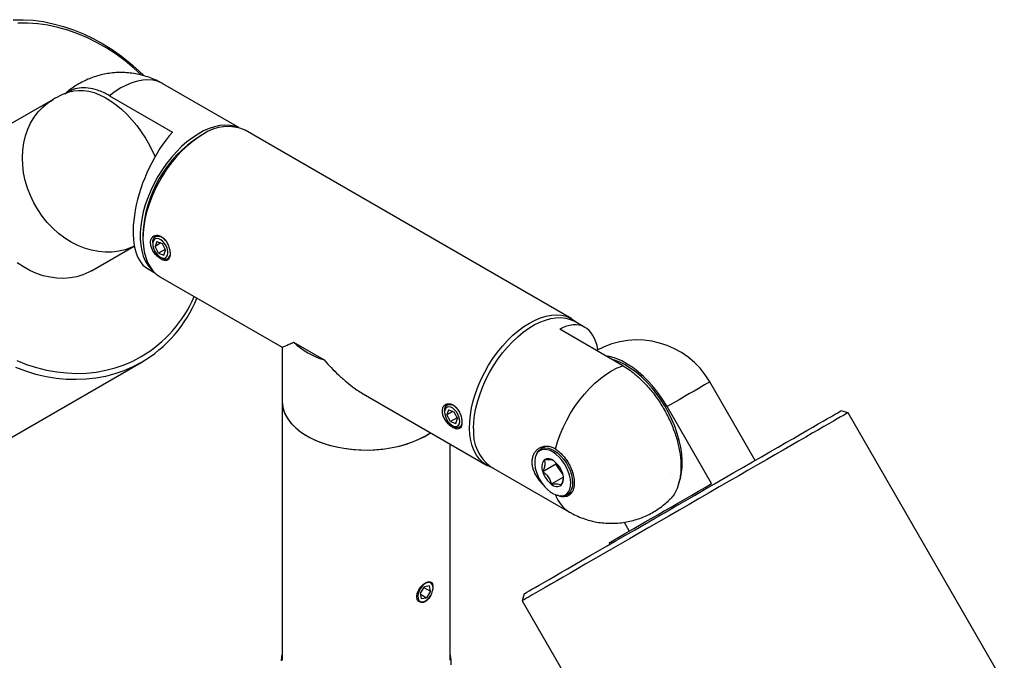
# Model space of a CAD drawing. Units: inches. Extents: x 4.6 to 49.2, y 1.8 to 41.
# Drawn here: x 41 to 46.8, y 31.3 to 35.1 of the extents above; entities that cross this region are included whole.
import ezdxf

# ---------------------------------------------------------------- set-up
doc = ezdxf.new("R2010")
doc.units = ezdxf.units.IN
doc.header["$LTSCALE"] = 5
doc.header["$MEASUREMENT"] = 0

msp = doc.modelspace()

# ---------------------------------------------------------------- linework, layer by layer
at = {"color": 7, "linetype": 'Continuous', "lineweight": 25}
for p, q in [((42.2907375, 34.4822763), (41.8422754, 34.7411679)), ((41.1944552, 34.6487598), (40.9269552, 34.4942851)), ((41.5276204, 34.6703685), (41.8996293, 34.4556124)), ((44.2560801, 33.3534815), (42.328507, 34.4662458)), ((42.0784698, 34.4414586), (42.0579671, 34.4296187)), ((41.7249739, 33.8527952), (41.7249739, 33.8291193)), ((41.4220356, 33.6369664), (41.6739693, 33.7824519)), ((41.7826738, 33.8047412), (41.7826738, 33.7958099)), ((41.8065039, 33.8096946), (41.7962741, 33.7807777)), ((41.8313907, 33.8010501), (41.7962741, 33.7807777)), ((41.8172746, 33.7410128), (41.7962741, 33.7807777)), ((41.8065039, 33.8096946), (41.8377341, 33.7988466)), ((41.8377341, 33.7988466), (41.8587347, 33.7590818)), ((41.8563608, 33.7635768), (41.8172746, 33.7410128)), ((41.8172746, 33.7410128), (41.8485049, 33.7301649)), ((41.8274971, 33.7181653), (41.8352315, 33.7136988)), ((41.8485049, 33.7301649), (41.8587347, 33.7590818)), ((41.8693678, 33.708525), (41.8796178, 33.7081934)), ((41.7511171, 33.6506699), (41.7957777, 33.6248879)), ((41.8285476, 33.6001969), (42.5473389, 33.1852475)), ((44.3335106, 33.3030085), (44.2740864, 33.3373134)), ((44.5570073, 33.0766582), (44.1849984, 33.2914144)), ((42.5473138, 33.185262), (42.5473138, 32.8644336)), ((42.6143715, 33.2148245), (42.7935362, 33.1113949)), ((40.7920856, 32.5630065), (41.7145856, 33.0957275)), ((45.338783, 32.5178096), (45.0713149, 32.981078)), ((43.0242339, 32.9099419), (43.7561207, 32.4874327)), ((42.5473138, 32.8644336), (42.5473138, 31.3375023)), ((43.5051859, 32.8103562), (43.5051859, 32.8014248)), ((43.529016, 32.8153095), (43.5187862, 32.7863926)), ((43.5539028, 32.806665), (43.5187862, 32.7863926)), ((43.5397868, 32.7466277), (43.5187862, 32.7863926)), ((43.529016, 32.8153095), (43.5602463, 32.8044616)), ((43.5602463, 32.8044616), (43.5812468, 32.7646967)), ((45.0808563, 32.3804036), (44.8183563, 32.8350669)), ((45.8864205, 32.7992737), (45.8454397, 32.8102544)), ((46.8089205, 31.2014568), (45.8864205, 32.7992737)), ((43.5788729, 32.7691917), (43.5397868, 32.7466277)), ((43.5397868, 32.7466277), (43.571017, 32.7357798)), ((43.5500092, 32.7237802), (43.5577436, 32.7193138)), ((43.571017, 32.7357798), (43.5812468, 32.7646967)), ((43.3923317, 32.6623726), (43.4213868, 32.6806704)), ((43.5918799, 32.7141399), (43.6021299, 32.7138083)), ((43.5373138, 31.3375023), (43.5373138, 32.6137472)), ((44.0473046, 32.554334), (44.0440472, 32.546368)), ((44.0985836, 32.5996338), (44.0723565, 32.5844932)), ((44.1621373, 32.4960101), (44.0843556, 32.4511076)), ((44.1621373, 32.4960101), (44.1630952, 32.5038845)), ((44.2032113, 32.4359335), (44.1621373, 32.4960101)), ((43.7791266, 32.479925), (44.2423522, 32.2125105)), ((44.2065268, 32.4183694), (44.134978, 32.3770651)), ((44.2283438, 32.314286), (44.2579534, 32.3313792)), ((44.1811713, 32.3088365), (44.1896986, 32.3076737)), ((44.1926038, 32.3073323), (44.1896986, 32.3076737)), ((44.5647685, 32.1523299), (44.5950353, 32.0999063)), ((44.4764497, 32.0314147), (44.4814179, 32.0228096)), ((43.3621527, 31.7339919), (43.386041, 31.7720968)), ((43.3684434, 31.7015766), (43.3621527, 31.7339919)), ((43.38343, 31.7679319), (43.4225107, 31.7453711)), ((43.41622, 31.7777864), (43.386041, 31.7720968)), ((43.4225107, 31.7453711), (43.3986224, 31.7072662)), ((43.4225107, 31.7453711), (43.41622, 31.7777864)), ((43.4371623, 31.7655616), (43.4371623, 31.7694052)), ((43.3633923, 31.7276041), (43.3986224, 31.7072662)), ((43.3684434, 31.7015766), (43.3986224, 31.7072662)), ((43.3890868, 31.686039), (43.392339, 31.687917)), ((43.9748249, 31.7302544), (43.9638441, 31.6892737)), ((43.9638441, 31.6892737), (44.8863441, 30.0914568))]:
    msp.add_line(p, q, dxfattribs=at)
at = {"color": 7, "linetype": 'Continuous', "lineweight": 25, "flags": 128}
for points in [[(40.958056, 35.1189942), (41.0168817, 35.1193247), (41.0762592, 35.1155452), (41.1359587, 35.1076702), (41.1957492, 35.0957302), (41.2553995, 35.0797715), (41.3146788, 35.0598557), (41.3733576, 35.0360599), (41.4312091, 35.0084762), (41.4880094, 34.9772113), (41.5435387, 34.9423861), (41.5975823, 34.9041354), (41.649931, 34.8626071), (41.7003822, 34.817962), (41.7294503, 34.7899594)], [(41.7139631, 34.7935539), (41.6702482, 34.8336067), (41.6189478, 34.8759727), (41.5658576, 34.9150758), (41.5111916, 34.9507584), (41.4551698, 34.9828769), (41.3980179, 35.0113019), (41.3399659, 35.035919), (41.2812476, 35.0566292), (41.2220995, 35.0733489), (41.1627597, 35.0860108), (41.1034671, 35.094564), (41.0444605, 35.0989741), (40.9859776, 35.0992232)], [(41.8422754, 34.7411679), (41.8353737, 34.7449359), (41.8101476, 34.7554248), (41.7829755, 34.7619112), (41.7541031, 34.7643366), (41.7237912, 34.762679), (41.6923137, 34.7569535), (41.6599551, 34.7472118), (41.6270077, 34.7335418), (41.5937692, 34.7160672), (41.5605401, 34.6949458), (41.5276204, 34.6703685)], [(41.3022178, 34.6949553), (41.3166299, 34.6985366), (41.3445431, 34.7020698), (41.3739473, 34.7015893), (41.404576, 34.6970997), (41.436152, 34.6886414), (41.4683892, 34.6762912), (41.5009958, 34.6601608), (41.5336764, 34.6403964), (41.566135, 34.6171768), (41.5980778, 34.5907125), (41.6292154, 34.5612431), (41.6592659, 34.5290354), (41.6879571, 34.4943811), (41.7150292, 34.4575941), (41.740237, 34.4190076), (41.7633522, 34.3789708), (41.7841655, 34.3378465), (41.7962136, 34.311073)], [(41.6738749, 33.7829525), (41.6559498, 33.7745182), (41.6196129, 33.7611753), (41.5816625, 33.7520012), (41.5424434, 33.7470795), (41.5023118, 33.7464547), (41.4616323, 33.7501325), (41.4207744, 33.7580796), (41.3801092, 33.7702237), (41.3400063, 33.7864546), (41.3008298, 33.8066247), (41.2629357, 33.830551), (41.2266682, 33.8580159), (41.1923567, 33.88877), (41.160313, 33.922534), (41.1308281, 33.959001), (41.1041699, 33.99784), (41.0805805, 34.038698), (41.0602743, 34.0812038), (41.0434357, 34.1249714), (41.0302176, 34.1696032), (41.0207401, 34.2146937), (41.0150894, 34.2598333), (41.0133167, 34.304612), (41.0154382, 34.3486229), (41.0214346, 34.3914664), (41.0312514, 34.4327531), (41.0447995, 34.4721081), (41.0619557, 34.5091738), (41.0825642, 34.5436136), (41.1064379, 34.5751145), (41.1333598, 34.6033904), (41.1630853, 34.6281845), (41.1944552, 34.6487598)], [(42.2846073, 34.4839316), (42.265082, 34.4904701), (42.2377463, 34.4956479), (42.2088312, 34.4968659), (42.1785908, 34.4941134), (42.1472907, 34.4874146), (42.1152062, 34.4768284), (42.0826191, 34.4624477), (42.0498159, 34.4443991), (42.0170848, 34.422841), (41.9847134, 34.397963), (41.9529862, 34.3699836), (41.9221821, 34.3391488), (41.8925718, 34.3057295), (41.8644154, 34.2700195), (41.8379605, 34.2323324), (41.8134394, 34.1929997), (41.7910678, 34.1523668), (41.7710421, 34.1107909), (41.7535384, 34.0686373), (41.7387106, 34.0262765), (41.7266888, 33.9840808), (41.7175788, 33.942421), (41.7114606, 33.9016632), (41.7083881, 33.8621655), (41.7083881, 33.8242752), (41.7114606, 33.788325), (41.7175788, 33.7546311), (41.7266888, 33.7234894), (41.7387106, 33.6951738), (41.7535384, 33.6699329), (41.7710421, 33.6479887), (41.7910678, 33.6295339), (41.7912787, 33.6293687)], [(42.0785273, 34.4414918), (42.04542, 34.4205854), (42.0126037, 34.3962749), (41.9803667, 34.3687738), (41.9489924, 34.3383239), (41.9187564, 34.3051927), (41.8899245, 34.2696715), (41.86275, 34.2320723), (41.8374718, 34.1927256), (41.814312, 34.1519772), (41.7934742, 34.1101851), (41.7751414, 34.0677167), (41.7594747, 34.0249451), (41.7466119, 33.9822463), (41.736666, 33.9399954), (41.7297244, 33.8985638), (41.725848, 33.8583156), (41.7250711, 33.8196045), (41.7274003, 33.7827706), (41.7328152, 33.7481377), (41.7412683, 33.7160102), (41.7526852, 33.6866703), (41.7669656, 33.6603759), (41.783984, 33.6373581), (41.8035909, 33.6178191), (41.825614, 33.6019307), (41.8285476, 33.6001969)], [(41.7826738, 33.8047412), (41.7833959, 33.8143513), (41.7869804, 33.8263179), (41.7933696, 33.835267), (41.8021921, 33.8406784), (41.8129353, 33.8422377), (41.8249747, 33.8398543)], [(41.783537, 33.785202), (41.787301, 33.7702328), (41.7938048, 33.7552429), (41.8026052, 33.7412539), (41.8131025, 33.7292192), (41.8245812, 33.7199587), (41.8362591, 33.7141038), (41.8473404, 33.7120533), (41.8570699, 33.7139469), (41.8647846, 33.7196557), (41.8699587, 33.7287906), (41.8722396, 33.7407291), (41.8714718, 33.7546575), (41.8677078, 33.7696267), (41.861204, 33.7846166), (41.8524035, 33.7986055), (41.8419063, 33.8106403), (41.8304276, 33.8199007), (41.8187497, 33.8257557), (41.8076684, 33.8278062), (41.7979389, 33.8259125), (41.7902242, 33.8202037), (41.7850501, 33.8110689), (41.7827692, 33.7991304), (41.783537, 33.785202)], [(41.8000841, 33.8459063), (41.7974903, 33.8418), (41.7952643, 33.8368899)], [(41.4220356, 33.6369664), (41.4053172, 33.6279433), (41.3704765, 33.6128475), (41.3339135, 33.6017308), (41.2959495, 33.5946908), (41.2569182, 33.5917894), (41.2171625, 33.5930521), (41.1770319, 33.5984678), (41.136879, 33.6079889), (41.0970566, 33.6215317), (41.0579148, 33.6389773), (41.0197975, 33.6601722), (40.9830397, 33.6849303)], [(43.6765886, 32.7065582), (43.6781266, 32.7452948), (43.682727, 32.7854667), (43.6903495, 32.8267208), (43.700927, 32.8686947), (43.7143666, 32.9110195), (43.7305502, 32.9533231), (43.7493355, 32.9952339), (43.7705575, 33.0363836), (43.7940296, 33.0764104), (43.8195456, 33.1149626), (43.8468813, 33.1517016), (43.8757965, 33.1863043), (43.9060369, 33.2184667), (43.937337, 33.2479061), (43.9694215, 33.2743639), (44.0020086, 33.2976075), (44.0348118, 33.3174326), (44.0675429, 33.3336651), (44.0999143, 33.3461623), (44.1316415, 33.3548143), (44.1624456, 33.3595452), (44.1920559, 33.3603132), (44.2202123, 33.3571118), (44.2466672, 33.3499691), (44.2711883, 33.3389477), (44.2740864, 33.3373134)], [(44.0061004, 33.3287275), (44.0392077, 33.346046), (44.072024, 33.3596243), (44.1042609, 33.3693433), (44.1356353, 33.3751174), (44.1658713, 33.376896), (44.1947032, 33.3746634), (44.2218776, 33.3684391), (44.2471559, 33.358278), (44.2703157, 33.3442694), (44.28885, 33.3287905)], [(43.7938902, 32.4714021), (43.7774327, 32.4770683), (43.753187, 32.4891664), (43.731164, 32.5050548), (43.7115571, 32.5245938), (43.6945387, 32.5476116), (43.6802583, 32.573906), (43.6688414, 32.6032459), (43.6603883, 32.6353735), (43.6549734, 32.6700064), (43.6526442, 32.7068402), (43.6534211, 32.7455514), (43.6572975, 32.7857996), (43.6642391, 32.8272312), (43.674185, 32.869482), (43.6870478, 32.9121809), (43.7027144, 32.9549524), (43.7210473, 32.9974208), (43.7418851, 33.0392129), (43.7650449, 33.0799613), (43.7903231, 33.119308), (43.8174976, 33.1569072), (43.8463295, 33.1924285), (43.8765655, 33.2255596), (43.9079398, 33.2560095), (43.9401768, 33.2835106), (43.9729931, 33.3078211), (44.0061004, 33.3287275)], [(40.9799009, 33.1071585), (41.0383155, 33.0844834), (41.0972784, 33.0657591), (41.1565522, 33.0510609), (41.2158983, 33.0404479), (41.2750776, 33.0339631), (41.333852, 33.0316323), (41.3919846, 33.0334651), (41.4492416, 33.039454), (41.5053922, 33.0495749), (41.5602104, 33.0637872), (41.6134755, 33.0820334), (41.6649729, 33.1042403), (41.7144954, 33.1303183), (41.7144954, 33.1303183)], [(44.8183563, 32.8350669), (44.7941674, 32.8744232), (44.7679978, 32.9121527), (44.7400846, 32.9479138), (44.7106804, 32.9813827), (44.6800517, 33.0122562), (44.6484757, 33.0402548), (44.6162385, 33.0651249), (44.5836319, 33.0866413), (44.5509513, 33.104609), (44.5184927, 33.1188655), (44.4865499, 33.1292815), (44.4554123, 33.1357628), (44.454361, 33.1359146)], [(41.7144954, 33.0956754), (41.6646256, 33.0693655), (41.6128015, 33.0468763), (41.5592237, 33.0282951), (41.5040994, 33.0136935), (41.4476418, 33.0031281), (41.3900696, 32.9966398), (41.3316052, 32.9942538), (41.272475, 32.9959791), (41.2129077, 33.0018091), (41.1531338, 33.0117214), (41.0933845, 33.0256775), (41.0338909, 33.0436234), (40.9748833, 33.0654898)], [(44.1595633, 32.5843925), (44.1720609, 32.6272145), (44.1874299, 32.6701629), (44.2055313, 32.7128497), (44.2262016, 32.7548891), (44.2492539, 32.7959012), (44.2744801, 32.8355156), (44.3016522, 32.8733742), (44.3305246, 32.909135), (44.3608365, 32.9424748), (44.392314, 32.9730924), (44.4246726, 33.0007111), (44.45762, 33.0250815), (44.4908585, 33.0459831), (44.5240876, 33.0632273), (44.5570073, 33.0766582)], [(44.8883669, 32.3848599), (44.8971556, 32.4127473), (44.9037057, 32.4452693), (44.907191, 32.4801211), (44.907579, 32.5169772), (44.9048661, 32.5554936), (44.8990776, 32.5953107), (44.8902675, 32.6360567), (44.8785181, 32.6773511), (44.8639391, 32.7188084), (44.8466667, 32.7600416), (44.826862, 32.8006656), (44.80471, 32.8403012), (44.7804176, 32.8785782), (44.7542115, 32.9151393), (44.7263364, 32.9496432), (44.6970526, 32.9817676), (44.6666335, 33.0112127), (44.6353631, 33.0377036), (44.6035334, 33.0609928), (44.5714416, 33.080863), (44.5393872, 33.0971285), (44.5076696, 33.1096377), (44.491111, 33.1146993)], [(45.0713149, 32.981078), (45.0713109, 32.9810759), (45.0691895, 32.9798547), (45.0631931, 32.9763963), (45.0533763, 32.970732), (45.0398282, 32.9629135), (45.022672, 32.9530116), (45.0020635, 32.9411164), (44.9781898, 32.9273359), (44.9512679, 32.9117952), (44.9215424, 32.8946356), (44.8892831, 32.876013), (44.8547833, 32.8560964), (44.8183563, 32.8350669)], [(42.5473138, 32.8644336), (42.5473479, 32.8610839), (42.5500661, 32.8343417), (42.5571102, 32.807864), (42.5684183, 32.7818834), (42.5838911, 32.7566282), (42.6033924, 32.7323205), (42.626751, 32.7091737), (42.6537616, 32.6873914), (42.6841869, 32.667165), (42.7177593, 32.6486721), (42.7541839, 32.6320754), (42.7931407, 32.6175206), (42.8342872, 32.6051357), (42.8772618, 32.5950296), (42.9216869, 32.5872909), (42.9671721, 32.5819878), (43.0133176, 32.5791669), (43.059718, 32.5788529), (43.1059654, 32.5810486), (43.1516534, 32.5857346), (43.1963805, 32.5928699), (43.2397538, 32.6023917), (43.2813919, 32.6142164), (43.3209289, 32.6282399), (43.3580175, 32.6443392), (43.3923317, 32.6623726)], [(42.5473138, 32.8644336), (42.5489794, 32.8410117), (42.5549464, 32.8144459), (42.5651964, 32.7883194), (42.5796393, 32.7628617), (42.5981482, 32.7382968), (42.6205604, 32.7148403), (42.6466791, 32.6926984), (42.6762746, 32.6720657), (42.7090868, 32.6531236), (42.7448275, 32.6360385), (42.7831825, 32.6209606), (42.8238147, 32.6080222), (42.8663671, 32.5973373), (42.9104658, 32.5889996), (42.9557231, 32.5830824), (43.0017414, 32.5796377), (43.0481163, 32.5786958), (43.0944401, 32.580265), (43.1403059, 32.5843315), (43.1853105, 32.5908596), (43.2290585, 32.5997918), (43.2711653, 32.6110497), (43.311261, 32.6245343), (43.3489931, 32.6401272), (43.3840302, 32.6576913), (43.4160642, 32.6770723), (43.4213868, 32.6806704)], [(43.5051859, 32.8103562), (43.5059081, 32.8199662), (43.5094925, 32.8319328), (43.5158817, 32.8408819), (43.5247042, 32.8462933), (43.5354474, 32.8478526), (43.5474868, 32.8454692)], [(43.5225962, 32.8515213), (43.5200024, 32.847415), (43.5177764, 32.8425048)], [(43.5060491, 32.7908169), (43.5098131, 32.7758477), (43.516317, 32.7608578), (43.5251174, 32.7468688), (43.5356146, 32.7348341), (43.5470933, 32.7255737), (43.5587712, 32.7197187), (43.5698525, 32.7176682), (43.579582, 32.7195618), (43.5872967, 32.7252706), (43.5924708, 32.7344055), (43.5947517, 32.746344), (43.5939839, 32.7602724), (43.5902199, 32.7752416), (43.5837161, 32.7902315), (43.5749157, 32.8042205), (43.5644184, 32.8162552), (43.5529397, 32.8255156), (43.5412618, 32.8313706), (43.5301805, 32.8334211), (43.520451, 32.8315275), (43.5127363, 32.8258187), (43.5075622, 32.8166838), (43.5052813, 32.8047453), (43.5060491, 32.7908169)], [(45.8864205, 32.7992737), (45.8850566, 32.7984908), (45.8800174, 32.7955866), (45.8712839, 32.7905496), (45.8588899, 32.7833991), (45.8428833, 32.7741628), (45.8233262, 32.7628765), (45.8002941, 32.7495838), (45.7738763, 32.7343362), (45.7441747, 32.7171926), (45.7113045, 32.6982194), (45.6753927, 32.6774899), (45.6365783, 32.6550844), (45.5950115, 32.6310896), (45.550853, 32.6055983), (45.5042738, 32.578709), (45.4554539, 32.5505259), (45.4045823, 32.521158), (45.3518559, 32.4907189), (45.2974785, 32.4593263), (45.2416606, 32.4271017), (45.1846181, 32.3941698), (45.1265717, 32.3606579), (45.067746, 32.3266958), (45.0083685, 32.2924149), (44.948669, 32.2579476), (44.8888785, 32.2234275), (44.8292282, 32.188988), (44.7699489, 32.1547624), (44.71127, 32.1208832), (44.6534186, 32.0874813), (44.5966183, 32.0546859), (44.5410889, 32.0226241), (44.4870454, 31.9914198), (44.4346967, 31.9611937), (44.3842455, 31.9320628), (44.3358868, 31.9041398), (44.2898078, 31.8775327), (44.2461867, 31.8523445), (44.2051924, 31.8286725), (44.1669833, 31.8066085), (44.1317074, 31.7862376), (44.0995011, 31.7676389), (44.070489, 31.7508841), (44.0447834, 31.7360382), (44.0224836, 31.7231585), (44.0036761, 31.7122949), (43.9884334, 31.7034894), (43.9768147, 31.6967762), (43.9688648, 31.6921811), (43.9646145, 31.6897219), (43.9638441, 31.6892737)], [(43.9748249, 31.7302544), (43.9765162, 31.7312359), (43.9819617, 31.7343851), (43.9911447, 31.7396921), (44.0040281, 31.7471354), (44.02056, 31.7566852), (44.0406739, 31.7683029), (44.0642889, 31.7819418), (44.0913098, 31.797547), (44.1216277, 31.8150556), (44.1551207, 31.8343971), (44.1916539, 31.8554937), (44.2310801, 31.8782604), (44.2732406, 31.9026055), (44.3179657, 31.9284309), (44.3650752, 31.9556328), (44.4143794, 31.9841016), (44.4656799, 32.0137226), (44.5187701, 32.0443765), (44.5734361, 32.07594), (44.6294578, 32.1082859), (44.6866098, 32.141284), (44.7446618, 32.1748014), (44.8033801, 32.2087032), (44.8625282, 32.2428528), (44.921868, 32.2771128), (44.9811606, 32.3113452), (45.0401671, 32.345412), (45.0986501, 32.3791763), (45.156374, 32.412502), (45.2131063, 32.4452548), (45.2686187, 32.4773031), (45.3226875, 32.5085176), (45.3750952, 32.5387727), (45.4256306, 32.5679466), (45.4740903, 32.5959217), (45.5202791, 32.6225856), (45.5640111, 32.6478307), (45.6051101, 32.6715554), (45.6434107, 32.6936643), (45.6787586, 32.7140682), (45.7110116, 32.7326851), (45.7400397, 32.7494399), (45.7657261, 32.7642652), (45.7879673, 32.7771013), (45.8066737, 32.7878965), (45.8217701, 32.7966073), (45.8331957, 32.8031987), (45.8409044, 32.8076441), (45.8448652, 32.8099256), (45.8454397, 32.8102544)], [(44.1839689, 32.3085077), (44.1999667, 32.3088432), (44.2143337, 32.3131044), (44.2266565, 32.3211689), (44.2365808, 32.3328046), (44.2438209, 32.3476769), (44.2481686, 32.3653577), (44.2494988, 32.3853387), (44.2477733, 32.4070448), (44.2430417, 32.4298516), (44.2354401, 32.4531031), (44.2251872, 32.4761303), (44.2125779, 32.4982708), (44.1979751, 32.5188877), (44.1817987, 32.5373878), (44.1645142, 32.5532389), (44.1466188, 32.565985), (44.1286273, 32.5752595), (44.1110574, 32.5807955), (44.0944144, 32.5824337), (44.0791771, 32.5801271), (44.0657839, 32.5739419), (44.0546202, 32.5640562), (44.046007, 32.5507543), (44.0401921, 32.5344189), (44.0373428, 32.5155199), (44.0375412, 32.494601), (44.0407814, 32.4722641), (44.0469703, 32.4491516), (44.0559299, 32.4259286), (44.0674023, 32.4032631), (44.0810576, 32.3818071), (44.0965028, 32.3621779), (44.1132937, 32.3449402), (44.1309473, 32.3305899), (44.1489556, 32.3195398), (44.1668006, 32.3121078), (44.1839689, 32.3085077)], [(44.0473046, 32.554334), (44.0493397, 32.5588888), (44.0582839, 32.572702), (44.0698767, 32.5829676), (44.0837846, 32.5893905), (44.0996075, 32.5917858), (44.1168901, 32.5900846), (44.1351353, 32.5843358), (44.1538182, 32.5747049), (44.1724014, 32.561469), (44.1903502, 32.5450087), (44.2071482, 32.5257976), (44.2223123, 32.5043884), (44.2354061, 32.4813969), (44.2460531, 32.4574847), (44.2539469, 32.4333396), (44.2588603, 32.4096563), (44.2606521, 32.387116), (44.2592708, 32.3663672), (44.254756, 32.3480068), (44.2472376, 32.3325629), (44.236932, 32.32048), (44.2241355, 32.3121056), (44.2092164, 32.3076806), (44.1926038, 32.3073323), (44.1926038, 32.3073323)], [(44.83985, 32.4392253), (44.8398446, 32.4392535), (44.8398293, 32.4392711), (44.8398063, 32.4392756), (44.8397793, 32.4392662), (44.8397522, 32.4392443), (44.8397293, 32.4392134), (44.839714, 32.439178), (44.8397086, 32.4391437), (44.839714, 32.4391155), (44.8397293, 32.4390979), (44.8397522, 32.4390935), (44.8397793, 32.4391029), (44.8398063, 32.4391247), (44.8398293, 32.4391556), (44.8398446, 32.439191), (44.83985, 32.4392253)], [(44.4764497, 32.0314147), (44.4782987, 32.0324857), (44.483997, 32.0357792), (44.4934942, 32.0412659), (44.5067046, 32.0488964), (44.5235091, 32.0586017), (44.543756, 32.0702944), (44.5672627, 32.0838689), (44.5938172, 32.0992029), (44.6231799, 32.116158), (44.655086, 32.1345812), (44.6892476, 32.1543064), (44.7253567, 32.1751556), (44.7630874, 32.1969408), (44.8020994, 32.2194655), (44.8420409, 32.2425264), (44.8825515, 32.2659155), (44.9232657, 32.2894219), (44.9638164, 32.3128336), (45.0038378, 32.3359392), (45.0429687, 32.3585305), (45.0808563, 32.3804036)], [(43.4285052, 31.7307536), (43.4248269, 31.7213021), (43.4127303, 31.7022555), (43.3977804, 31.6877153), (43.3816218, 31.6795109), (43.3660667, 31.6783958), (43.3529368, 31.6843436), (43.3440833, 31.6966243), (43.3409305, 31.7136158), (43.3438877, 31.7331729), (43.3524401, 31.7532793), (43.3654565, 31.7720464), (43.3811628, 31.7874866), (43.3923317, 31.7952063), (43.3923317, 31.7952063)], [(43.4011881, 31.6940457), (43.4122606, 31.7048139), (43.4219751, 31.7179583), (43.4296694, 31.7325831), (43.4348192, 31.7476916), (43.4370735, 31.7622542), (43.4362788, 31.7752786), (43.4324891, 31.785877), (43.4259628, 31.7933274), (43.4171446, 31.7971218), (43.4066354, 31.7970018), (43.3951515, 31.7929755), (43.3834753, 31.7853173), (43.3724028, 31.7745491), (43.3626883, 31.7614047), (43.354994, 31.7467799), (43.3498442, 31.7316714), (43.3475899, 31.7171087), (43.3483846, 31.7040844), (43.3521743, 31.6934859), (43.3587006, 31.6860356), (43.3675188, 31.6822412), (43.378028, 31.6823612), (43.3895119, 31.6863875), (43.4011881, 31.6940457)], [(42.5423796, 31.3340178), (42.5453356, 31.3610227), (42.5473138, 31.3700551)], [(43.5373138, 31.3700551), (43.5384468, 31.3651662), (43.5420787, 31.3381887), (43.5413186, 31.3111335)]]:
    msp.add_lwpolyline(points, dxfattribs=at)
at = {"color": 7, "linetype": 'Continuous', "lineweight": 25}
for centre, radius, start, end in [((41.4419954, 34.2201004), 0.495, 106.40224569, 120.00537588), ((42.2248899, 34.238035), 0.2506326, 65.58000196, 125.73045647), ((42.4453443, 33.8214624), 0.7210515, 122.49590654, 177.50946999), ((41.7937133, 33.7617402), 0.0841373, 39.31759131, 68.18860492), ((41.855551, 33.7380718), 0.0317321, 230.18231878, 340.47697866), ((41.3247069, 33.7908402), 0.7669578, 300.54578755, 336.50053551), ((41.3145496, 33.7743732), 0.7877737, 300.51016681, 337.74541561), ((42.929515, 33.5538354), 0.4628648, 227.0895582, 252.91581833), ((44.6426323, 32.733578), 0.495, 30.00000007, 119.08754205), ((43.5162254, 32.7673551), 0.0841373, 39.31759131, 68.18860492), ((43.5780631, 32.7436867), 0.0317321, 230.18231878, 340.47697866), ((43.9235134, 32.6817641), 0.2481665, 174.26608091, 234.4217387), ((44.1468175, 32.4781358), 0.0680589, 142.73028975, 203.39882345), ((44.1186346, 32.481057), 0.0462732, 44.6037382, 124.15280906), ((44.0625117, 32.3983281), 0.1456341, 16.4249716, 52.29538721), ((44.2240465, 32.4922871), 0.1456341, 196.4249716, 232.29538721), ((44.1397407, 32.4124793), 0.0680589, 322.73028975, 23.39882345), ((44.1679236, 32.4095582), 0.0462732, 224.6037382, 304.15280906), ((44.3435122, 32.377737), 0.1937342, 199.09961372, 238.52803586)]:
    msp.add_arc(centre, radius, start, end, dxfattribs=at)
for centre, start_param, end_param in [((41.9549596, 34.1045554), 0.917013539, 3.080171975), ((44.129668, 32.849123), 5.66096957, 6.81396421)]:
    msp.add_ellipse(centre, major_axis=(0.1909438, 0.460254), ratio=0.46931363, start_param=start_param, end_param=end_param, dxfattribs=at)
for points, knots in [([(41.8420495, 34.7407354), (41.835578, 34.7445748), (41.8166359, 34.7558127), (41.7833596, 34.7707026), (41.7428984, 34.7854776), (41.7016371, 34.7964156), (41.6600148, 34.8037559), (41.6183025, 34.8074926), (41.5767966, 34.8077114), (41.5357655, 34.8044975), (41.4954607, 34.7979561), (41.4561132, 34.788201), (41.417928, 34.7753556), (41.3810981, 34.75953), (41.3457499, 34.7408738), (41.3121453, 34.7193431), (41.284458, 34.6988691), (41.268902, 34.6846277), (41.2631658, 34.6793762)], [0, 0, 0, 0, 0.036232344, 0.106052162, 0.175163563, 0.243595122, 0.311374357, 0.37852892, 0.445088149, 0.511085097, 0.576559171, 0.641559587, 0.706149879, 0.770413729, 0.834462349, 0.898443453, 0.962551366, 1, 1, 1, 1]), ([(41.5276204, 34.6703685), (41.5156327, 34.6768653), (41.4916572, 34.6898588), (41.4488677, 34.7064812), (41.4002252, 34.7176341), (41.3482838, 34.717609), (41.3016295, 34.7058961), (41.2762232, 34.6882475), (41.2638104, 34.6796249)], [0, 0, 0, 0, 0.119519569, 0.239039138, 0.431428614, 0.623818093, 0.81620789, 1, 1, 1, 1]), ([(41.7695216, 33.8034025), (41.7702605, 33.7956257), (41.7717381, 33.7800745), (41.783071, 33.7553214), (41.7993163, 33.7325967), (41.8188714, 33.7138766), (41.8388206, 33.7012515), (41.8568458, 33.6960107), (41.8713703, 33.6987818), (41.8813473, 33.7096661), (41.8860593, 33.7278469), (41.8852527, 33.7512832), (41.8790698, 33.7772386), (41.8678102, 33.8028186), (41.852068, 33.8249339), (41.8331626, 33.8406314), (41.813179, 33.8480045), (41.7944169, 33.8465235), (41.7794216, 33.8365215), (41.7708272, 33.8211), (41.7699039, 33.8085848), (41.7695216, 33.8034025)], [0, 0, 0, 0, 0.0532007754, 0.1063847263, 0.1600073344, 0.2139428941, 0.2673935895, 0.3203162448, 0.3734912217, 0.427301685, 0.4811480378, 0.5343807311, 0.5873085575, 0.6406942335, 0.6946099719, 0.7482999488, 0.8013441886, 0.8543367661, 0.9079436072, 0.9618809478, 1, 1, 1, 1]), ([(42.5474515, 33.1853095), (42.547423, 33.1852845), (42.5468603, 33.1847916), (42.5498405, 33.1860546), (42.5563555, 33.1890313), (42.5685811, 33.1948037), (42.5865871, 33.2034364), (42.6050848, 33.2110182), (42.6143715, 33.2148245)], [0, 0, 0, 0, 0.009125101, 0.179911803, 0.355431648, 0.530975464, 0.764529208, 1, 1, 1, 1]), ([(42.7935362, 33.1113949), (42.8073444, 33.0960574), (42.8349612, 33.0653818), (42.8788432, 33.0216901), (42.9251254, 32.9806951), (42.9774308, 32.9392833), (43.0160101, 32.9161542), (43.0373404, 32.9033663)], [0, 0, 0, 0, 0.18833005, 0.376666105, 0.569275874, 0.761855696, 1, 1, 1, 1]), ([(44.5570073, 33.0766582), (44.5689947, 33.0693141), (44.5929696, 33.0546259), (44.6357643, 33.0218467), (44.6843748, 32.9768255), (44.7364457, 32.9168813), (44.7833241, 32.8501207), (44.823909, 32.7786201), (44.8567616, 32.7042671), (44.881574, 32.6283459), (44.8968848, 32.5530647), (44.9014728, 32.4910612), (44.8993126, 32.4429746), (44.89313, 32.3984359), (44.878814, 32.3512499), (44.8572544, 32.309495), (44.8379013, 32.2912607), (44.8302427, 32.2840449)], [0, 0, 0, 0, 0.047247734, 0.094495468, 0.170549682, 0.246603896, 0.322658237, 0.398712582, 0.474767472, 0.550822396, 0.629596667, 0.70837137, 0.753208251, 0.798045072, 0.874114335, 0.950183493, 1, 1, 1, 1]), ([(43.4920338, 32.8090174), (43.4927726, 32.8012406), (43.4942502, 32.7856895), (43.5055831, 32.7609363), (43.5218284, 32.7382116), (43.5413835, 32.7194915), (43.5613327, 32.7068664), (43.5793579, 32.7016256), (43.5938824, 32.7043967), (43.6038594, 32.715281), (43.6085714, 32.7334618), (43.6077648, 32.7568981), (43.6015819, 32.7828535), (43.5903223, 32.8084335), (43.5745801, 32.8305488), (43.5556747, 32.8462463), (43.5356911, 32.8536194), (43.516929, 32.8521384), (43.5019338, 32.8421364), (43.4933393, 32.8267149), (43.4924161, 32.8141997), (43.4920338, 32.8090174)], [0, 0, 0, 0, 0.0532007754, 0.1063847263, 0.1600073344, 0.2139428941, 0.2673935895, 0.3203162448, 0.3734912217, 0.427301685, 0.4811480378, 0.5343807311, 0.5873085575, 0.6406942335, 0.6946099719, 0.7482999488, 0.8013441886, 0.8543367661, 0.9079436072, 0.9618809478, 1, 1, 1, 1]), ([(44.1595633, 32.5843925), (44.1532228, 32.5878818), (44.140541, 32.5948608), (44.1206375, 32.5999197), (44.1009158, 32.600778), (44.0817558, 32.597358), (44.0639325, 32.5897041), (44.0479701, 32.5780124), (44.0349447, 32.5625253), (44.0255563, 32.5439494), (44.0205183, 32.5230599), (44.0197539, 32.5009903), (44.0232707, 32.4782483), (44.0304841, 32.4554368), (44.0412995, 32.4328027), (44.0552784, 32.4103652), (44.0722282, 32.3889692), (44.0847512, 32.3747922), (44.0915476, 32.3686012), (44.0916149, 32.3685398)], [0, 0, 0, 0, 0.061257105, 0.122522734, 0.183678983, 0.2448493, 0.30807798, 0.371306036, 0.436531509, 0.501740137, 0.565006549, 0.628266238, 0.688871028, 0.749485845, 0.810540396, 0.871606221, 0.935485591, 0.999360687, 1, 1, 1, 1]), ([(44.1595633, 32.5843925), (44.1659976, 32.5799871), (44.1788662, 32.5711764), (44.1975071, 32.5536423), (44.2149542, 32.5334554), (44.2307609, 32.5109475), (44.2444021, 32.4867701), (44.2555849, 32.4616392), (44.2638821, 32.4362495), (44.2691795, 32.4113161), (44.2711976, 32.3875804), (44.2700128, 32.3656541), (44.265525, 32.3462479), (44.2579923, 32.3298004), (44.2475052, 32.3169086), (44.2344729, 32.3078015), (44.219172, 32.302848), (44.2020968, 32.3022177), (44.1858143, 32.3050012), (44.1751759, 32.3096453), (44.1709351, 32.3114965)], [0, 0, 0, 0, 0.056613139, 0.113226271, 0.16984753, 0.226468774, 0.283088384, 0.339707979, 0.396324362, 0.452940735, 0.509554261, 0.566167787, 0.622780045, 0.679392312, 0.736005425, 0.792618553, 0.849234283, 0.905850029, 0.962469027, 1, 1, 1, 1]), ([(44.0926567, 32.5193501), (44.0940889, 32.5158305), (44.0970023, 32.5086711), (44.0982483, 32.4929832), (44.0939004, 32.4728734), (44.0872872, 32.4577927), (44.0843556, 32.4511076)], [0, 0, 0, 0, 0.216452622, 0.440305415, 0.751895913, 1, 1, 1, 1]), ([(44.1471631, 32.5166046), (44.146887, 32.5168014), (44.1434972, 32.5192165), (44.1321689, 32.5221079), (44.1118549, 32.5218095), (44.0976948, 32.5199955), (44.0926567, 32.5193501)], [0, 0, 0, 0, 0.033016435, 0.4052787391, 0.7884007783, 1, 1, 1, 1]), ([(44.0843556, 32.4511076), (44.0898241, 32.4471908), (44.100948, 32.4392231), (44.1174306, 32.4220354), (44.129427, 32.4003168), (44.1332731, 32.3842065), (44.134978, 32.3770651)], [0, 0, 0, 0, 0.216452622, 0.440305415, 0.751895913, 1, 1, 1, 1]), ([(44.134978, 32.3770651), (44.1400099, 32.3777082), (44.1541524, 32.3795155), (44.1746787, 32.3798948), (44.1877551, 32.3760905), (44.1922882, 32.3725316), (44.1939015, 32.3712651)], [0, 0, 0, 0, 0.180442855, 0.507153106, 0.824602634, 1, 1, 1, 1]), ([(44.1939015, 32.3712651), (44.1964301, 32.3770659), (44.2015737, 32.3888659), (44.2066624, 32.405208), (44.2063013, 32.4136353), (44.2061451, 32.4172793)], [0, 0, 0, 0, 0.354353039, 0.720820845, 1, 1, 1, 1]), ([(44.2426365, 32.2129094), (44.2490888, 32.2090817), (44.2680118, 32.1978557), (44.3012682, 32.1829761), (44.3417292, 32.1682007), (44.3829906, 32.1572629), (44.4246129, 32.1499225), (44.4663252, 32.1461858), (44.5078311, 32.145967), (44.5488622, 32.1491809), (44.5891669, 32.1557224), (44.6285146, 32.1654773), (44.6666991, 32.1783235), (44.7035316, 32.194146), (44.7388702, 32.2128135), (44.7725104, 32.2343024), (44.8035705, 32.2575172), (44.8222755, 32.2747623), (44.831191, 32.282982)], [0, 0, 0, 0, 0.035387201, 0.103782513, 0.171483862, 0.238519239, 0.304915602, 0.370700037, 0.435901285, 0.500551723, 0.564689956, 0.628364195, 0.691636677, 0.754589377, 0.817331238, 0.880006962, 0.942806907, 1, 1, 1, 1]), ([(43.3923317, 31.7952063), (43.3976314, 31.7977422), (43.4082295, 31.8028134), (43.4215977, 31.8022757), (43.4311328, 31.7950519), (43.4361313, 31.7853645), (43.4362647, 31.777253), (43.4362963, 31.7753288)], [0, 0, 0, 0, 0.230999488, 0.461947266, 0.694241516, 0.927470762, 1, 1, 1, 1])]:
    msp.add_open_spline(points, degree=3, knots=knots, dxfattribs=at)

doc.saveas('drawing.dxf')
